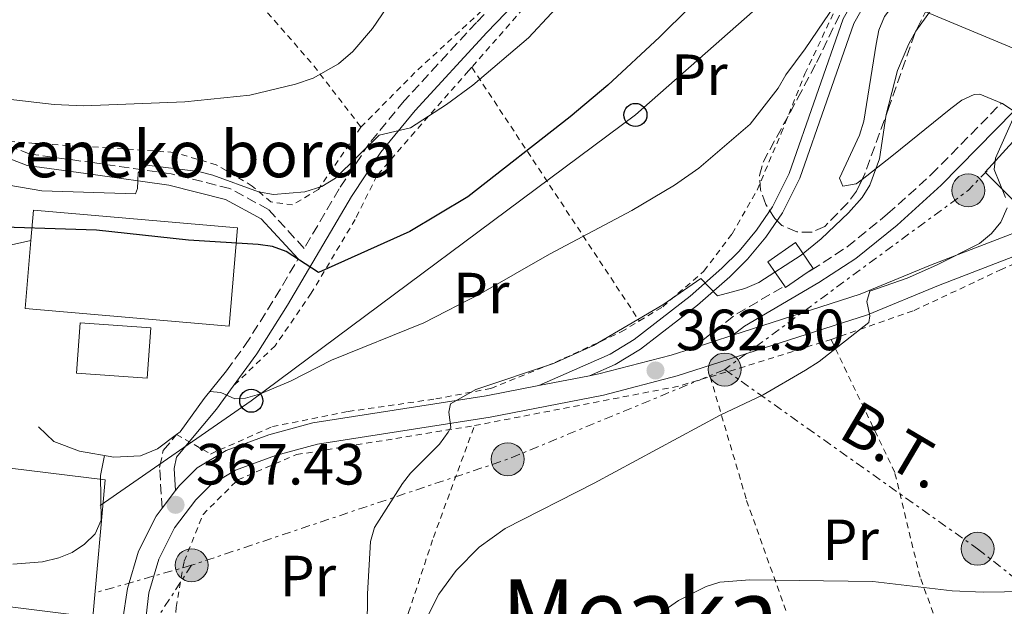
# Model space of a CAD drawing. Units: metres. Extents: x 603408 to 606835, y 4770857 to 4773222.
# Drawn here: x 605559 to 605729, y 4772676 to 4772777 of the extents above; entities that cross this region are included whole.
import ezdxf
from ezdxf.enums import TextEntityAlignment as Align

# ---------------------------------------------------------------- set-up
doc = ezdxf.new("R2010")
doc.units = ezdxf.units.M
doc.header["$MEASUREMENT"] = 0
for name, pattern in [('DGN Style 2', [1.7399219301090239, 1.043953158065414, -0.6959687720436097]), ('DGN Style 3', [2.435890702152634, 1.739921930109024, -0.6959687720436097]), ('DGN Style 7', [3.4798438602180486, 1.565929737098122, -0.6959687720436097, 0.5219765790327072, -0.6959687720436097])]:
    doc.linetypes.add(name, pattern=pattern)
for name, color, linetype, lineweight in [('Borda', 1, 'Continuous', 13), ('Camino', 7, 'DGN Style 3', 0), ('contrucción  en ruinas', 1, 'DGN Style 3', 13), ('Cota de punto acotado terreno', 7, 'Continuous', 0), ('Curva de nivel directora', 30, 'Continuous', 30), ('Curva de nivel intermedia', 30, 'Continuous', 0), ('Edificio', 1, 'Continuous', 13), ('Etiqueta de uso rústico', 92, 'Continuous', 0), ('Línea  de muro-pared o tapia', 1, 'Continuous', 13), ('Línea de asfalto', 7, 'Continuous', 13), ('Línea de cambio de uso (parcela vista)', 92, 'Continuous', 0), ('Línea de muro de contención', 1, 'Continuous', 13), ('Línea de pista pavimentada', 7, 'Continuous', 0), ('Línea eléctrica', 6, 'DGN Style 7', 0), ('Línea telefónica', 7, 'Continuous', 0), ('Margen derecho', 7, 'Continuous', 0), ('pavimentado', 23, 'Continuous', 0), ('Poste telefónico', 7, 'Continuous', 0), ('Poste tendido eléctrico', 7, 'Continuous', 0), ('Punto acotado terreno (símbolo)', 7, 'Continuous', 0), ('Tela metálica o alambrada', 7, 'DGN Style 2', 0), ('Tensión línea eléctrica', 7, 'Continuous', 0), ('Texto de Borda', 7, 'Continuous', 0), ('Texto de Área (paraje) menor', 7, 'Continuous', 0), ('Transformador', 7, 'Continuous', 0), ('Zona arbolada', 92, 'DGN Style 3', 0)]:
    doc.layers.add(name, color=color, linetype=linetype, lineweight=lineweight)
doc.styles.add('Style-Arial', font='arial.ttf')

# ---------------------------------------------------------------- blocks, each defined once
blk = doc.blocks.new('5PATER')
at = {"layer": 'Punto acotado terreno (símbolo)', "linetype": 'Continuous', "lineweight": 0}
h = blk.add_hatch(color=51, dxfattribs=at)
edge = h.paths.add_edge_path()
edge.add_ellipse((0, 0), major_axis=(-0.1095731443231308, -0.1110710700762829), ratio=0.9994222409660317, start_angle=0, end_angle=360)
blk = doc.blocks.new('5PELE')
at = {"layer": 'Transformador', "linetype": 'Continuous', "lineweight": 0}
h = blk.add_hatch(color=9, dxfattribs=at)
edge = h.paths.add_edge_path()
edge.add_arc((-2.000000476837158e-05, 0), 0.2850000000000001, 0, 360)
at = {"layer": 'Transformador', "color": 252, "linetype": 'Continuous', "lineweight": 0}
blk.add_circle((-2.000000476837158e-05, 0), 0.2850000000000001, dxfattribs=at)
blk = doc.blocks.new('5PTT')
at = {"layer": 'contrucción  en ruinas', "color": 7, "linetype": 'Continuous', "lineweight": 30}
blk.add_circle((2.382683753967285e-05, 4.306399822235108e-05), 0.1995000005932858, dxfattribs=at)

msp = doc.modelspace()

# ---------------------------------------------------------------- linework, layer by layer
at = {"layer": 'Borda', "color": 1, "linetype": 'Continuous', "lineweight": 13, "extrusion": (-0.002210900421295979, -0.02569898112868434, 0.999667281793435), "elevation": -123615.7627971339, "flags": 128}
msp.add_lwpolyline([(194276.5711406654, 4805494.799351522), (194276.572795541, 4805477.741060362), (194241.2226993594, 4805477.741060362), (194241.2201279384, 4805489.558123036), (194241.2210444839, 4805494.79935152), (194276.5711406654, 4805494.799351522)], close=True, dxfattribs=at)
at = {"layer": 'Borda', "color": 23, "linetype": 'Continuous', "lineweight": 0, "extrusion": (-0.002210900421295979, -0.02569898112868434, 0.999667281793435), "elevation": -123615.7635987727, "flags": 128}
msp.add_lwpolyline([(194241.2201279384, 4805489.558123036), (194241.2210444839, 4805494.79935152), (194276.5711406654, 4805494.799351522), (194276.572795541, 4805477.741060362), (194241.2226993594, 4805477.741060362), (194241.2201279384, 4805489.558123036)], dxfattribs=at)
at = {"layer": 'Camino', "color": 7, "linetype": 'DGN Style 3', "lineweight": 0, "extrusion": (-0.2067536226122082, 0.2437638775124328, 0.9475400316381531), "elevation": 1038534.098925458, "flags": 128}
msp.add_lwpolyline([(-3549083.493332414, -3077524.015795047), (-3549093.107960556, -3077523.546512881), (-3549102.609588963, -3077521.794526128)], dxfattribs=at)
at = {"layer": 'Camino', "color": 7, "linetype": 'DGN Style 3', "lineweight": 0}
for points in [[(605645.390000001, 4772784.940000001, 381.6199999999953), (605643.8700000009, 4772783.17, 381.5500000000029), (605637.4999999985, 4772776.5, 381.3500000000059), (605625.0399999997, 4772762.970000001, 380.229999999996), (605619.0000000001, 4772755.600000001, 379.6499999999943), (605613.8099999977, 4772747.78, 378.6300000000047), (605607.7800000017, 4772737.51, 376.0200000000041), (605601.6000000014, 4772744.24, 376.5899999999966), (605594.9299999995, 4772747.850000001, 378.0500000000029), (605584.8099999985, 4772750.380000002, 379.8000000000029), (605571.6299999978, 4772752.26, 380.679999999993), (605560.4999999988, 4772753.779999999, 380.1000000000058), (605554.0599999991, 4772756.250000002, 382.1399999999995), (605544.1000000014, 4772761.150000001, 383.6100000000007), (605530.1400000005, 4772767.330000003, 383.6100000000007), (605517.1200000006, 4772772.780000002, 383.8999999999942), (605501.670000001, 4772778.199999999, 382.1399999999995)], [(605694.5699999994, 4772733.33, 362.699999999997), (605695.2899999992, 4772733.740000002, 362.75), (605701.5100000018, 4772737.800000001, 362.75), (605708.4699999976, 4772743.450000001, 362.6000000000059), (605716.0000000002, 4772750.240000002, 361.8699999999954), (605728.1200000016, 4772762.590000001, 360.2599999999949)], [(605594.3799999995, 4772716.410000003, 371.550000000003), (605597.5599999981, 4772720.75, 372.4900000000054), (605602.7899999983, 4772729.020000001, 374.2200000000011), (605606.7199999979, 4772735.699999999, 375.979999999996)], [(605583.2600000018, 4772692.689999999, 367.8099999999977), (605582.8299999982, 4772699.730000001, 368.1000000000059), (605583.4600000007, 4772702.630000002, 368.3699999999953), (605585.7499999995, 4772705.390000001, 368.8600000000006)]]:
    msp.add_polyline3d(points, dxfattribs=at)
at = {"layer": 'Curva de nivel directora', "color": 30, "linetype": 'Continuous', "lineweight": 30, "elevation": 375, "flags": 128}
msp.add_lwpolyline([(605732.3899999986, 4772823.49), (605719.9000000006, 4772815.67), (605697.2999999984, 4772798.040000001), (605688.579999999, 4772791.880000001), (605679.3700000001, 4772784.2), (605669.1100000006, 4772773.95), (605660.19, 4772765.690000001), (605653.699999999, 4772760.210000004), (605636.0299999999, 4772746.420000002), (605626.0299999998, 4772740.449999999), (605610.2400000005, 4772733.340000001), (605604.6700000004, 4772736.970000001), (605602.3099999999, 4772737.82), (605599.829999999, 4772738.170000002), (605587.8300000007, 4772738.930000002), (605571.9499999996, 4772740.640000002), (605550.5099999997, 4772741.340000001)], dxfattribs=at)
at = {"layer": 'Curva de nivel intermedia', "color": 30, "linetype": 'Continuous', "lineweight": 0, "flags": 128}
for points, elevation in [([(605729.5099999997, 4772812.429999999), (605718.8700000002, 4772803.880000001), (605713.1600000015, 4772798.210000001), (605707.890000001, 4772792.07), (605694.2400000007, 4772771.949999999), (605690.9200000014, 4772767.49), (605689.5900000016, 4772765.17), (605684.7600000014, 4772758.970000001), (605675.91, 4772751.359999999), (605671.660000001, 4772748.439999999), (605664.3000000005, 4772744.039999999), (605650.1400000006, 4772736.52), (605638.2800000008, 4772729.749999999), (605628.4200000013, 4772724.689999999), (605612.5100000014, 4772718.210000001), (605605.4100000003, 4772714.619999999), (605600.0500000002, 4772712.38), (605597.6500000019, 4772711.66), (605595.7899999999, 4772711.539999999), (605593.3700000015, 4772712.640000002), (605591.4900000017, 4772712.849999999)], 370.0000000000001), ([(605654.4500000001, 4772782.390000001), (605646.5100000007, 4772773.859999998), (605636.9100000006, 4772765.689999999), (605632.3600000021, 4772762.32), (605626.1200000015, 4772758.33), (605620.7400000013, 4772757.07), (605613.1900000009, 4772749.66), (605610.8000000014, 4772748.21), (605607.9000000001, 4772747.250000001), (605602.490000001, 4772746.789999999), (605599.8800000004, 4772747.269999999), (605592.0400000016, 4772750.159999998), (605589.5300000014, 4772750.76), (605580.1400000014, 4772751.96), (605579.1300000012, 4772750.57), (605579.0199999994, 4772747.87), (605578.6900000009, 4772746.949999999), (605562.5000000015, 4772747.449999999), (605556.7900000005, 4772748.449999998)], 380.0000000000003), ([(605622.9200000007, 4772780.359999998), (605619.5600000012, 4772775.480000001), (605616.2000000017, 4772771.509999999), (605613.7000000004, 4772769.359999998), (605609.3200000017, 4772766.88), (605606.2700000008, 4772765.850000001), (605598.4000000006, 4772763.970000001), (605587.2000000002, 4772762.820000002), (605569.7000000009, 4772762.109999998), (605564.6300000015, 4772762.350000001), (605556.1600000003, 4772763.330000001)], 385), ([(605716.9200000011, 4772779.949999999), (605713.3499999993, 4772775.01), (605712.110000001, 4772772.83), (605710.1799999998, 4772768.21), (605708.2300000007, 4772760.630000001), (605707.0900000008, 4772752.939999999), (605705.4200000011, 4772748.399999999), (605704.0599999999, 4772746.289999999), (605701.7199999996, 4772743.63), (605697.0100000001, 4772739.170000001), (605693.5600000012, 4772736.329999999), (605686.25, 4772731.640000001), (605683.8400000005, 4772730.609999999), (605679.1300000009, 4772729.32), (605676.2400000008, 4772732.329999999), (605669.6800000007, 4772727.769999999), (605657.7000000001, 4772720.76), (605650.7799999999, 4772717.659999999), (605637.4300000013, 4772713.15), (605633.0300000003, 4772710.689999999), (605632.7300000008, 4772709.269999999), (605633.0900000007, 4772706.619999999), (605632.6200000013, 4772705.789999999), (605631.1600000017, 4772703.75), (605626.1300000004, 4772698.720000001)], 365.0000000000002), ([(605730.3099999998, 4772760.319999999), (605727.0800000001, 4772753.069999998), (605726.860000001, 4772751.100000001), (605728.8400000014, 4772746.27)], 360), ([(605729.1100000017, 4772744.510000001), (605728.0099999999, 4772742.039999999), (605726.4200000007, 4772740.060000001), (605724.3300000008, 4772738.359999999), (605716.9099999999, 4772734.62), (605711.8600000007, 4772732.4), (605705.4200000011, 4772730.109999999), (605704.9000000004, 4772728.33), (605705.4200000011, 4772725.890000002)], 360), ([(605705.4200000011, 4772725.890000002), (605705.2400000001, 4772724.710000001), (605696.6500000004, 4772718.019999999), (605694.2699999998, 4772716.51), (605686.9699999997, 4772712.239999998), (605679.5600000002, 4772708.759999999), (605657.8499999997, 4772697.029999998), (605642.4600000005, 4772689.16), (605637.9700000001, 4772685.939999999), (605634.0100000015, 4772681.939999999), (605631.030000002, 4772677.88), (605628.6100000015, 4772673.069999999), (605628.3099999996, 4772665.230000001), (605628.5900000012, 4772662.100000001), (605629.5500000002, 4772659.600000001), (605632.7100000007, 4772655.51), (605644.9600000017, 4772649.619999998), (605649.7600000006, 4772646.59), (605661.2500000016, 4772636.940000001), (605679.6400000006, 4772623.859999999), (605710.9500000009, 4772605.539999999), (605743.1199999996, 4772588.159999999)], 360), ([(605573.2900000006, 4772701.789999999), (605572.6200000001, 4772698.32), (605572.7300000018, 4772690.619999998), (605571.6900000002, 4772688.239999999), (605569.890000001, 4772686.51), (605567.7200000006, 4772685.039999999), (605565.4100000015, 4772684.100000001), (605562.610000001, 4772683.430000001), (605557.4800000011, 4772683.05)], 370.0000000000002), ([(605626.1300000004, 4772698.720000001), (605624.730000001, 4772696.939999999), (605619.9299999999, 4772689.33), (605619.2300000003, 4772686.949999998), (605618.6900000017, 4772677.92), (605618.5500000007, 4772659.789999999), (605619.7700000012, 4772650.859999998), (605620.1800000003, 4772649.679999999), (605621.8700000001, 4772647.800000001), (605626.5599999995, 4772645.900000001), (605644.5300000003, 4772637.460000001), (605653.2000000007, 4772632.99), (605657.6399999997, 4772629.869999998), (605672.9999999999, 4772618.849999999), (605687.7400000008, 4772610.890000002), (605708.3499999992, 4772600.939999998), (605727.1300000014, 4772591.609999998), (605739.9200000011, 4772585.199999998), (605748.7900000003, 4772580.789999999), (605761.8100000003, 4772573.640000001), (605769.2199999999, 4772570.109999998)], 365.0000000000002), ([(605735.9200000003, 4772678.4), (605724.9299999998, 4772678.199999999), (605719.6100000001, 4772678.439999999), (605705.9199999997, 4772680.019999999), (605684.6800000009, 4772680.300000001), (605679.530000001, 4772679.92), (605677.1399999994, 4772679.16), (605672.3700000017, 4772676.739999999), (605670.0600000005, 4772675.15), (605666.110000001, 4772671.65), (605662.7400000005, 4772666.9), (605660.8499999995, 4772661.399999999), (605660.0500000014, 4772656.17), (605660.6200000015, 4772653.869999999), (605662.2599999999, 4772651.779999999), (605673.4700000014, 4772643.750000001), (605677.2900000013, 4772640.020000001), (605684.0900000008, 4772634.130000001), (605698.91, 4772623.210000002), (605703.5700000004, 4772619.099999999), (605717.5300000013, 4772607.9), (605738.5300000008, 4772595.380000001)], 355.0000000000002)]:
    msp.add_lwpolyline(points, dxfattribs=dict(at, elevation=elevation))
at = {"layer": 'Edificio', "color": 51, "linetype": 'Continuous', "lineweight": 13, "extrusion": (0.1438104323954568, -0.1632221067495816, 0.9760517934015899), "elevation": -691552.9413774861, "flags": 128}
msp.add_lwpolyline([(3609625.133458985, 3104546.731925743), (3609620.649921592, 3104547.283552833), (3609620.686746071, 3104547.605335303)], dxfattribs=at)
at = {"layer": 'Edificio', "color": 1, "linetype": 'Continuous', "lineweight": 13, "elevation": 376.6900000000023, "flags": 128}
msp.add_lwpolyline([(605581.3200000003, 4772723.779999999), (605580.7000000002, 4772715.130000001), (605568.4800000006, 4772716.01), (605569.1100000005, 4772724.66), (605581.3200000003, 4772723.779999999)], close=True, dxfattribs=at)
at = {"layer": 'Edificio', "color": 51, "linetype": 'Continuous', "lineweight": 13, "elevation": 376.6900000000023, "flags": 128}
msp.add_lwpolyline([(605580.7000000002, 4772715.130000001), (605568.4800000006, 4772716.01), (605569.1100000005, 4772724.66), (605581.3200000003, 4772723.779999999), (605580.7000000002, 4772715.130000001)], dxfattribs=at)
at = {"layer": 'Edificio', "color": 1, "linetype": 'Continuous', "lineweight": 13}
for points in [[(605694.5700000003, 4772733.33, 366.2200000000012), (605690.8499999996, 4772730.77, 366.3399999999965), (605690.6699999999, 4772731.029999999, 366.4100000000035), (605687.7999999998, 4772735.220000001, 367.5099999999948), (605692.5899999999, 4772738.51, 367.3600000000006), (605695.6399999997, 4772734.060000001, 366.1900000000023)], [(605552.2400000002, 4772691.99, 374.929999999993), (605556.0599999996, 4772691.51, 372.0099999999948), (605557.0599999996, 4772699.609999999, 372.0099999999948), (605573.4600000001, 4772697.57, 372.0099999999948), (605571.3099999996, 4772673.9, 375.0800000000018), (605528.9500000002, 4772679.16, 375.2299999999959), (605529.4000000004, 4772682.84, 375.2299999999959), (605533.4100000003, 4772715.130000001, 375.2299999999959), (605554.7800000003, 4772712.470000001, 374.929999999993)]]:
    msp.add_polyline3d(points, close=True, dxfattribs=at)
at = {"layer": 'Edificio', "color": 51, "linetype": 'Continuous', "lineweight": 13}
for points in [[(605690.6699999999, 4772731.029999999, 366.4100000000035), (605687.7999999998, 4772735.220000001, 367.5099999999948), (605692.5899999999, 4772738.51, 367.3600000000006), (605695.6399999997, 4772734.060000001, 366.1900000000023), (605694.5700000003, 4772733.33, 366.2200000000012)], [(605556.0599999996, 4772691.51, 372.0099999999948), (605557.0599999996, 4772699.609999999, 372.0099999999948), (605573.4600000001, 4772697.57, 372.0099999999948), (605571.3099999996, 4772673.9, 375.0800000000018), (605528.9500000002, 4772679.16, 375.2299999999959), (605529.4000000004, 4772682.84, 375.2299999999959), (605533.4100000003, 4772715.130000001, 375.2299999999959), (605554.7800000003, 4772712.470000001, 374.929999999993), (605552.2400000002, 4772691.99, 374.929999999993), (605556.0599999996, 4772691.51, 372.0099999999948)]]:
    msp.add_polyline3d(points, dxfattribs=at)
at = {"layer": 'Línea  de muro-pared o tapia', "color": 1, "linetype": 'Continuous', "lineweight": 13}
msp.add_polyline3d([(605555.4199999999, 4772727.699999999, 374.7100000000065), (605547.0800000001, 4772728.430000001, 375), (605547.7300000006, 4772736.01, 375), (605560.6100000005, 4772738.9, 374.7100000000065)], dxfattribs=at)
at = {"layer": 'Línea de asfalto', "color": 7, "linetype": 'Continuous', "lineweight": 13, "extrusion": (0.07087480372021315, 0.02284979407542044, 0.997223469994731), "elevation": 152343.7478522662, "flags": 128}
msp.add_lwpolyline([(4356635.529526234, -2035244.218916602), (4356635.529526234, -2035251.60472732)], dxfattribs=at)
at = {"layer": 'Línea de asfalto', "color": 7, "linetype": 'Continuous', "lineweight": 13, "extrusion": (0.04835611735811168, 0.009505431076855498, 0.9987849281472423), "elevation": 75016.87814791352, "flags": 128}
msp.add_lwpolyline([(4566275.643096978, -1512979.331457818), (4566275.643096978, -1512988.259755529)], dxfattribs=at)
at = {"layer": 'Línea de asfalto', "color": 7, "linetype": 'Continuous', "lineweight": 13, "extrusion": (0.007931488366118514, 0.01039298478526169, 0.999914535027645), "elevation": 54773.12768834707, "flags": 128}
msp.add_lwpolyline([(605561.2948109413, 4772381.182984929), (605563.61513455, 4772384.223149126)], dxfattribs=at)
at = {"layer": 'Línea de asfalto', "color": 7, "linetype": 'Continuous', "lineweight": 13}
for points in [[(605681.7399999973, 4772722.529999999, 361.4499999999972), (605703.7100000012, 4772729.590000001, 359.7100000000065), (605715.8799999995, 4772734.600000001, 358.6000000000058), (605734.4099999992, 4772741.730000002, 357.1799999999931), (605748.2399999984, 4772748.430000001, 355.770000000004)], [(605581.8999999983, 4772661.720000002, 368.5399999999937), (605580.7100000014, 4772666.560000001, 368.2499999999999), (605580.3400000005, 4772672.609999999, 368), (605580.9599999995, 4772678.100000001, 367.800000000003), (605582.6799999984, 4772683.920000001, 367.6199999999953), (605585.4099999998, 4772689.320000002, 367.4799999999959), (605589.0799999977, 4772694.140000001, 367.3999999999942), (605591.6200000013, 4772696.65, 367.3699999999953), (605595.9200000018, 4772699.230000001, 367.1900000000024), (605602.8299999986, 4772701.77, 366.8099999999977), (605610.0500000004, 4772703.74, 366.4199999999984), (605639.8599999989, 4772708.37, 364.2899999999936), (605659.4400000012, 4772712.210000002, 363.300000000003), (605672.1599999995, 4772715.510000001, 362.2899999999937), (605704.9999999988, 4772726.07, 359.7100000000065), (605717.2600000009, 4772731.119999999, 358.6000000000058), (605735.8999999978, 4772738.290000002, 357.1799999999931)], [(605657.0000000005, 4772715.550000002, 363.3800000000047), (605658.6099999998, 4772715.859999999, 363.300000000003), (605671.12, 4772719.109999999, 362.2899999999937), (605674.73, 4772720.27, 361.9999999999999)], [(605585.5799999974, 4772695.730000002, 367.4100000000034), (605586.2600000014, 4772696.619999999, 367.3999999999942), (605589.3000000012, 4772699.630000004, 367.3699999999953), (605594.3000000013, 4772702.630000002, 367.1900000000024), (605601.6900000009, 4772705.340000001, 366.8099999999977), (605609.2699999983, 4772707.410000001, 366.4199999999984), (605639.2100000005, 4772712.060000002, 364.2899999999936), (605648.2499999997, 4772713.83, 363.8200000000069)], [(605573.0100000012, 4772667.040000001, 367.7700000000042), (605574.8500000008, 4772668.790000001, 367.7700000000042), (605576.4099999988, 4772673.210000004, 367.7700000000042), (605577.2800000004, 4772678.850000001, 367.800000000003), (605579.1800000003, 4772685.300000001, 367.6199999999953), (605582.219999998, 4772691.320000002, 367.4799999999959), (605583.2600000018, 4772692.689999999, 367.4600000000063)]]:
    msp.add_polyline3d(points, dxfattribs=at)
at = {"layer": 'Línea de cambio de uso (parcela vista)', "color": 92, "linetype": 'Continuous', "lineweight": 0, "extrusion": (0.1603124609725137, -0.06496322181264501, 0.9849262381867271), "elevation": -212593.3707244042, "flags": 128}
msp.add_lwpolyline([(4650867.996891611, 1212596.25755622), (4650868.485912902, 1212598.627842737), (4650868.481430357, 1212598.801278336)], dxfattribs=at)
at = {"layer": 'Línea de cambio de uso (parcela vista)', "color": 92, "linetype": 'Continuous', "lineweight": 0}
for points in [[(605704.0729, 4772749.4244, 365.4591999999975), (605703.0599999996, 4772748.630000001, 365.5800000000018), (605700.7300000006, 4772748.230000001, 365.7200000000012), (605700.1500000004, 4772749.619999999, 366.0200000000041), (605703.5999999996, 4772757.060000001, 366.1600000000035), (605704.3399999999, 4772759.449999999, 366.1600000000035), (605706.4699999997, 4772772.730000001, 366.6000000000058), (605706.9800000006, 4772775.16, 366.6399999999995), (605707.9100000003, 4772777.52, 366.6000000000058), (605710.9400000004, 4772781.5, 366.4199999999983), (605717.9299999997, 4772787.74, 365.5599999999977), (605727.5800000001, 4772794.710000001, 365.1900000000023), (605738.5291999998, 4772801.8148, 364.4600999999966)], [(605728.1200000001, 4772762.59, 360.3300000000018), (605724.4100000003, 4772764.100000001, 361.0099999999948), (605723.4299999997, 4772764.07, 361.1900000000023), (605721.25, 4772763.07, 361.7200000000012), (605719.3499999996, 4772761.680000001, 362.2200000000012), (605709.1799999997, 4772753.430000001, 364.8500000000058), (605704.0729, 4772749.4244, 365.4591999999975)]]:
    msp.add_polyline3d(points, dxfattribs=at)
at = {"layer": 'Línea de muro de contención', "color": 1, "linetype": 'Continuous', "lineweight": 13}
for points in [[(605734.4100000003, 4772741.730000001, 357.179999999993), (605733.2699999996, 4772742.65, 359.3699999999953), (605725.3099999996, 4772750.680000001, 360.25), (605731.8499999996, 4772757.880000001, 359.0800000000018), (605736.4000000004, 4772753.449999999, 358.929999999993), (605737.0599999996, 4772754.130000001, 358.929999999993)], [(605585.75, 4772705.390000001, 371.6999999999971), (605586.3799999999, 4772705.869999999, 371.6999999999971), (605590.5099999999, 4772711.640000001, 371.5599999999977), (605594.3799999999, 4772716.41, 371.5500000000029)], [(605561.9400000004, 4772706.75, 370.5299999999988), (605564.5999999996, 4772704.17, 371.5599999999977), (605569.0199999996, 4772702.550000001, 371.6999999999971), (605574.9299999997, 4772701.5, 371.6999999999971), (605579.5099999999, 4772701.75, 371.6999999999971), (605582.4900000002, 4772702.92, 371.6999999999971), (605585.75, 4772705.390000001, 371.6999999999971)]]:
    msp.add_polyline3d(points, dxfattribs=at)
at = {"layer": 'Línea de pista pavimentada', "color": 7, "linetype": 'Continuous', "lineweight": 0}
for points in [[(605657.0000000005, 4772715.550000002, 363.3800000000047), (605661.4699999986, 4772717.480000001, 363.1699999999983), (605665.8299999972, 4772720.150000001, 363.479999999996), (605675.6399999995, 4772727.710000001, 364.7799999999988), (605681.2499999999, 4772732.619999999, 366.1499999999941), (605684.3099999976, 4772735.680000002, 366.5599999999977), (605687.4400000013, 4772739.460000001, 366.8300000000017), (605690.3099999991, 4772743.67, 367.270000000004), (605693.2999999997, 4772749.630000001, 367.8999999999941), (605702.6200000005, 4772776.300000002, 369.1999999999972), (605705.0700000002, 4772780.66, 369.1600000000034), (605710.3999999989, 4772788.61, 369.0099999999949), (605713.3500000016, 4772792.540000002, 369.020000000004), (605715.94, 4772795.290000001, 369), (605724.629999998, 4772802.180000001, 368.729999999996), (605734.7699999991, 4772809.200000001, 367.5599999999977), (605750.7399999973, 4772818.590000001, 367.2599999999949), (605760.3299999983, 4772826.160000001, 367.3000000000029), (605765.6799999994, 4772831.020000001, 367.5800000000018), (605773.6900000003, 4772838.380000001, 368.2100000000065), (605777.9299999982, 4772843.12, 368.9199999999984), (605778.619923186, 4772843.62875919, 369.085300000006)], [(605648.2499999997, 4772713.83, 363.8200000000069), (605660.5599999988, 4772719.270000001, 363.1699999999983), (605664.6999999983, 4772721.800000001, 363.479999999996), (605674.37, 4772729.26, 364.7799999999988), (605679.8799999974, 4772734.080000001, 366.1499999999941), (605682.829999998, 4772737.029999999, 366.5599999999977), (605685.8399999987, 4772740.660000001, 366.8300000000017), (605688.5799999969, 4772744.689999999, 367.270000000004), (605691.449999999, 4772750.410000001, 367.8999999999941), (605700.7899999976, 4772777.130000001, 369.1999999999972), (605703.3700000015, 4772781.710000001, 369.1600000000034), (605708.7699999994, 4772789.770000001, 369.0099999999949), (605711.8200000004, 4772793.830000003, 369.020000000004), (605714.5799999987, 4772796.76, 369), (605723.4400000012, 4772803.78, 368.729999999996), (605733.6900000017, 4772810.890000001, 367.5599999999977)]]:
    msp.add_polyline3d(points, dxfattribs=at)
at = {"layer": 'Línea eléctrica', "color": 6, "linetype": 'DGN Style 7', "lineweight": 0, "extrusion": (-0.4389840738837776, 0.6018953199619607, 0.6670944510969127), "elevation": 2607032.82480021, "flags": 128}
msp.add_lwpolyline([(-3301790.227443974, -2334012.887135267), (-3301785.604034655, -2334011.652191429), (-3301733.426250943, -2334011.330032167)], dxfattribs=at)
at = {"layer": 'Línea eléctrica', "color": 6, "linetype": 'DGN Style 7', "lineweight": 0, "extrusion": (0.2609198503148323, -0.5767196327887067, 0.7741545691060311), "elevation": -2594205.595968034, "flags": 128}
msp.add_lwpolyline([(2519135.549149239, 3173283.168453103), (2519095.047842768, 3173284.890421262), (2519037.80854687, 3173292.410208818)], dxfattribs=at)
at = {"layer": 'Línea eléctrica', "color": 6, "linetype": 'DGN Style 7', "lineweight": 0, "extrusion": (0.8377157221666762, -0.5461065539821167, 2.307686605033564e-05), "elevation": -2099082.488571948, "flags": 128}
msp.add_lwpolyline([(4328867.220085971, 415.650245528062), (4328819.341762841, 422.7698455299486), (4328801.720392841, 425.3902455306462)], dxfattribs=at)
at = {"layer": 'Línea eléctrica', "color": 6, "linetype": 'DGN Style 7', "lineweight": 0, "extrusion": (0.08425153706252991, 0.02402841669852599, 0.9961547639265514), "elevation": 166067.5593549474, "flags": 128}
msp.add_lwpolyline([(4423583.357953193, -1884030.444737776), (4423583.357953194, -1884013.095317036)], dxfattribs=at)
at = {"layer": 'Línea eléctrica', "color": 6, "linetype": 'DGN Style 7', "lineweight": 0}
msp.add_polyline3d([(605680.3500000018, 4772716.61, 361.3600000000006), (605724.0000000005, 4772685.680000001, 355.5099999999948), (605734.7292166394, 4772677.200011169, 354.1962000000058), (605758.8700000015, 4772658.12, 351.2400000000052), (605769.5300000011, 4772648.800000002, 349.1399999999995)], dxfattribs=at)
at = {"layer": 'Línea telefónica', "color": 7, "linetype": 'Continuous', "lineweight": 0, "extrusion": (0.2474610926307552, -0.1033605911039222, 0.9633688783849315), "elevation": -343073.3273852981, "flags": 128}
msp.add_lwpolyline([(4637500.725762594, 1233794.151667009), (4637500.725762594, 1233740.717366228)], dxfattribs=at)
at = {"layer": 'Línea telefónica', "color": 7, "linetype": 'Continuous', "lineweight": 0}
msp.add_polyline3d([(605694.7500000009, 4772786.819999999, 372.5), (605664.9400000025, 4772760.54, 373.320000000007), (605598.6499999992, 4772711.230000001, 369.6900000000023), (605572.5799999981, 4772693.149999999, 370.0500000000029)], dxfattribs=at)
at = {"layer": 'Margen derecho', "color": 7, "linetype": 'Continuous', "lineweight": 0}
for points in [[(605595.5300000008, 4772713.75, 371.300000000003), (605599.620000001, 4772719.34, 372.4900000000054), (605604.9200000007, 4772727.710000001, 374.2200000000011), (605615.9299999991, 4772746.460000002, 378.6300000000047), (605621.0100000018, 4772754.119999999, 379.6499999999943), (605626.9299999983, 4772761.33, 380.229999999996), (605639.3200000002, 4772774.790000003, 381.3500000000059), (605645.7199999995, 4772781.490000002, 381.5500000000029), (605655.5299999998, 4772792.890000001, 381.979999999996), (605664.4499999981, 4772802.630000002, 382.7700000000042), (605671.1799999982, 4772809.910000003, 384.2400000000054), (605683.0899999995, 4772822.279999999, 387.7100000000065), (605691.7300000007, 4772830.290000002, 389.3399999999965), (605708.9599999995, 4772844.640000002, 391.9400000000024), (605719.5900000001, 4772854.000000001, 394.020000000004), (605739.8099999971, 4772872.87, 399.1399999999995), (605751.3299999973, 4772884.060000001, 401.2799999999988)], [(605606.7199999979, 4772735.699999999, 375.979999999996), (605600.3599999987, 4772742.640000002, 376.5899999999966), (605594.1999999986, 4772745.970000003, 378.0500000000029), (605584.4200000018, 4772748.410000001, 379.8000000000029), (605571.3500000006, 4772750.279999999, 380.679999999993), (605559.9899999968, 4772751.830000001, 380.1000000000058), (605553.2600000012, 4772754.41, 382.1399999999995), (605543.2499999999, 4772759.340000001, 383.6100000000007), (605529.3500000016, 4772765.500000001, 383.6100000000007), (605516.3999999985, 4772770.920000001, 383.8999999999942), (605501.0100000015, 4772776.310000001, 382.1399999999995)], [(605681.7399999973, 4772722.529999999, 361.7200000000011), (605683.7499999988, 4772724.070000002, 361.8699999999954), (605696.600000001, 4772731.62, 362.75), (605702.989999997, 4772735.779999999, 362.75), (605710.1000000016, 4772741.550000001, 362.6000000000059), (605717.7300000002, 4772748.439999999, 361.8699999999954), (605730.2600000007, 4772761.2, 360.2599999999949)], [(605585.5799999974, 4772695.730000002, 367.8099999999977), (605585.3500000016, 4772699.540000001, 368.1000000000059), (605585.7699999998, 4772701.500000001, 368.3699999999953), (605587.949999999, 4772704.130000002, 369.0299999999989), (605592.6200000005, 4772709.76, 370.4499999999971), (605595.5300000008, 4772713.75, 371.300000000003)]]:
    msp.add_polyline3d(points, dxfattribs=at)
at = {"layer": 'pavimentado', "color": 23, "linetype": 'Continuous', "lineweight": 0}
for points in [[(605705.0700000006, 4772780.659999999, 369.1600000000035), (605702.6200000009, 4772776.300000001, 369.1999999999971), (605693.3000000003, 4772749.630000001, 367.8999999999942), (605690.3099999996, 4772743.67, 367.2700000000041), (605687.4400000018, 4772739.460000001, 366.8300000000018), (605684.3099999981, 4772735.680000001, 366.5599999999977), (605681.2500000005, 4772732.619999998, 366.1499999999942), (605675.64, 4772727.71, 364.7799999999988), (605665.8299999976, 4772720.15, 363.4799999999959), (605661.469999999, 4772717.48, 363.1699999999983), (605657.0000000009, 4772715.550000001, 363.3800000000047), (605648.2500000001, 4772713.83, 363.820000000007), (605660.5599999992, 4772719.270000001, 363.1699999999983), (605664.6999999988, 4772721.8, 363.4799999999959), (605674.3700000005, 4772729.259999999, 364.7799999999988), (605679.879999998, 4772734.08, 366.1499999999942), (605682.8299999986, 4772737.029999998, 366.5599999999977), (605685.8399999992, 4772740.660000001, 366.8300000000018), (605688.5799999973, 4772744.689999999, 367.2700000000041), (605691.4499999996, 4772750.41, 367.8999999999942), (605700.7899999982, 4772777.13, 369.1999999999971)], [(605576.4099999992, 4772673.210000002, 367.7700000000041), (605577.280000001, 4772678.849999999, 367.8000000000029), (605579.1800000009, 4772685.3, 367.6199999999953), (605582.2199999985, 4772691.320000002, 367.4799999999959), (605583.2600000022, 4772692.689999999, 367.4600000000065), (605585.579999998, 4772695.730000001, 367.4100000000035), (605586.260000002, 4772696.619999999, 367.3999999999942), (605589.3000000018, 4772699.630000002, 367.3699999999953), (605594.3000000018, 4772702.630000002, 367.1900000000023), (605601.6900000013, 4772705.340000001, 366.8099999999977), (605609.2699999987, 4772707.41, 366.4199999999983), (605639.2100000011, 4772712.060000001, 364.2899999999936), (605648.2500000001, 4772713.83, 363.820000000007), (605657.0000000009, 4772715.550000001, 363.3800000000047), (605658.6100000002, 4772715.859999999, 363.3000000000029), (605671.1200000005, 4772719.109999999, 362.2899999999936), (605674.7300000003, 4772720.27, 362), (605681.7399999977, 4772722.529999999, 361.4499999999971), (605703.7100000017, 4772729.59, 359.7100000000065), (605715.88, 4772734.599999999, 358.6000000000058), (605734.4099999998, 4772741.730000001, 357.179999999993)], [(605735.8999999983, 4772738.290000001, 357.179999999993), (605717.2600000014, 4772731.119999999, 358.6000000000058), (605704.9999999992, 4772726.069999999, 359.7100000000065), (605672.1599999999, 4772715.510000001, 362.2899999999936), (605659.4400000017, 4772712.210000001, 363.3000000000029), (605639.8599999994, 4772708.369999999, 364.2899999999936), (605610.0500000009, 4772703.74, 366.4199999999983), (605602.829999999, 4772701.769999999, 366.8099999999977), (605595.9200000024, 4772699.23, 367.1900000000023), (605591.6200000019, 4772696.65, 367.3699999999953), (605589.0799999982, 4772694.140000001, 367.3999999999942), (605585.4100000003, 4772689.320000002, 367.4799999999959), (605582.6799999989, 4772683.920000001, 367.6199999999953), (605580.9600000001, 4772678.100000001, 367.8000000000029), (605580.3400000009, 4772672.609999998, 368)]]:
    msp.add_polyline3d(points, dxfattribs=at)
at = {"layer": 'Tela metálica o alambrada', "color": 7, "linetype": 'DGN Style 2', "lineweight": 0, "extrusion": (0.6610233052872985, -0.6978687263310714, 0.2757307213135726), "elevation": -2930326.405242236, "flags": 128}
msp.add_lwpolyline([(3721822.908636873, 840962.2533498952), (3721836.528236907, 840963.7722293817), (3721861.308850676, 840962.6174648405)], dxfattribs=at)
at = {"layer": 'Tela metálica o alambrada', "color": 7, "linetype": 'DGN Style 2', "lineweight": 0, "extrusion": (0.1022937616598256, -0.2262580292357403, 0.9686812120258357), "elevation": -1017554.693706577, "flags": 128}
msp.add_lwpolyline([(2518035.137718109, 3971178.337505525), (2518039.014928097, 3971165.289178325), (2518042.246997208, 3971151.193763141)], dxfattribs=at)
at = {"layer": 'Tela metálica o alambrada', "color": 7, "linetype": 'DGN Style 2', "lineweight": 0, "extrusion": (0.1562696623981676, -0.2365936742699839, 0.9589594495646788), "elevation": -1034199.225247281, "flags": 128}
msp.add_lwpolyline([(3135778.334528702, 3499063.275367327), (3135778.334528702, 3499008.574717422)], dxfattribs=at)
at = {"layer": 'Tela metálica o alambrada', "color": 7, "linetype": 'DGN Style 2', "lineweight": 0, "extrusion": (-0.2728207895812001, 0.9335296401083432, 0.2325752089356858), "elevation": 4290314.1562636, "flags": 128}
msp.add_lwpolyline([(-1920168.256473613, -1025580.813338707), (-1920173.496874362, -1025580.813338707), (-1920190.091063276, -1025582.314503012)], dxfattribs=at)
at = {"layer": 'Tela metálica o alambrada', "color": 7, "linetype": 'DGN Style 2', "lineweight": 0, "extrusion": (0.1205789106484592, -0.410834731449543, 0.9037010289590318), "elevation": -1887437.259565347, "flags": 128}
msp.add_lwpolyline([(1925207.39545441, 3984555.825358525), (1925242.87021004, 3984552.08847306), (1925248.800218471, 3984552.08847306)], dxfattribs=at)
at = {"layer": 'Tela metálica o alambrada', "color": 7, "linetype": 'DGN Style 2', "lineweight": 0}
for points in [[(605665.6200000001, 4772724.99, 365.1399999999995), (605669.6500000004, 4772727.430000001, 365.1399999999995), (605676.7699999996, 4772733.609999999, 366.3099999999977), (605681.6399999997, 4772740.029999999, 367.1900000000023), (605685.9400000004, 4772747.58, 368.5), (605690.1100000005, 4772757.369999999, 369.820000000007), (605694.1799999997, 4772767.619999999, 370.5500000000029), (605700.8099999996, 4772781.65, 371.1300000000047), (605695.4600000001, 4772790.189999999, 374.6399999999995), (605684.5300000003, 4772802.76, 379.7599999999948), (605675.7999999998, 4772811.060000001, 382.2400000000052), (605672.3600000005, 4772809.699999999, 382.679999999993), (605648.9699999997, 4772782.810000001, 381.070000000007), (605636.7100000001, 4772768.76, 380.6499999999942)], [(605636.7100000001, 4772768.76, 380.6499999999942), (605636.1600000003, 4772768.130000001, 380.6300000000047), (605626.8600000005, 4772757.619999999, 379.4600000000065), (605620.3200000003, 4772750.039999999, 378.3000000000029), (605616.5899999999, 4772742.51, 377.1300000000047), (605609, 4772729.77, 373.4700000000012), (605602.7599999999, 4772720.710000001, 372.4499999999971), (605595.5300000003, 4772713.75, 371.570000000007)], [(605617.5800000001, 4772758.460000001, 381.2700000000041), (605610.2400000002, 4772747.689999999, 379.5099999999948), (605605.79, 4772745.01, 379.2200000000012), (605602.04, 4772745.52, 379.2200000000012), (605598.8200000003, 4772748.279999999, 380.1000000000058), (605592.5999999996, 4772751.939999999, 381.2700000000041), (605585.2699999996, 4772754.08, 382.1399999999995), (605574.0300000003, 4772754.859999999, 382.7299999999959), (605561.2999999998, 4772755.630000001, 382.7299999999959), (605554.0599999996, 4772756.25, 382.1399999999995)], [(605698.7100000001, 4772721.82, 361.4900000000052), (605713.0499999998, 4772726.789999999, 360.8999999999942), (605727.9299999997, 4772733.82, 359), (605744.1100000005, 4772740.779999999, 357.5399999999936), (605748.0999999996, 4772742.730000001, 357.1300000000047)], [(605585.75, 4772705.390000001, 369.5299999999988), (605591.5999999996, 4772702.029999999, 368.7899999999936), (605602.29, 4772706.76, 368.2100000000065), (605615.3600000005, 4772709.369999999, 367.1900000000023), (605630.4800000006, 4772711.539999999, 366.1600000000035), (605640, 4772713.359999999, 365.5800000000018), (605651.0700000003, 4772717.82, 365.2899999999936), (605662.5099999999, 4772723.119999999, 365.1399999999995), (605665.6200000001, 4772724.99, 365.1399999999995)], [(605677.8499999996, 4772715.359999999, 362.9499999999971), (605684.1299999999, 4772694.02, 357.3899999999995), (605692.5999999996, 4772670.279999999, 353.1499999999942), (605695.2199999997, 4772670.41, 353.0099999999948), (605696.6900000004, 4772665.279999999, 352.570000000007), (605720.5800000001, 4772663.180000001, 352.8600000000006), (605714.0700000003, 4772680.77, 355.1999999999971), (605709.7000000002, 4772698.859999999, 357.679999999993), (605698.7100000001, 4772721.82, 361.4900000000052)], [(605616.9600000001, 4772642.560000001, 368.6199999999953), (605607.0300000003, 4772646.550000001, 368.9400000000023), (605597.9800000006, 4772651.390000001, 369.0899999999965), (605590.1399999997, 4772656.710000001, 368.9400000000023), (605586.5199999996, 4772661.710000001, 368.6499999999942), (605585.0300000003, 4772667.77, 368.3600000000006), (605585.6699999999, 4772675.539999999, 368.2100000000065), (605587.0599999996, 4772683.52, 368.0599999999977), (605590.3200000003, 4772691.609999999, 367.7700000000041), (605596.3200000003, 4772697.58, 367.6199999999953), (605606.4500000002, 4772701.930000001, 366.8899999999995), (605637.1699999999, 4772706.939999999, 364.5500000000029)], [(605616.9600000001, 4772642.560000001, 368.6199999999953), (605619.0800000001, 4772651.480000001, 365.8500000000058), (605622.1200000001, 4772662.09, 364.5299999999988), (605625.7800000003, 4772674.680000001, 364.0899999999965), (605630.0899999999, 4772687.65, 364.0899999999965), (605637.1699999999, 4772706.939999999, 364.5500000000029)]]:
    msp.add_polyline3d(points, dxfattribs=at)
at = {"layer": 'Zona arbolada', "color": 92, "linetype": 'DGN Style 3', "lineweight": 0}
for points in [[(605738.5291999998, 4772801.8148, 367.8968000000023), (605734.4199999999, 4772798.109999999, 369.1100000000006), (605730.8099999996, 4772794.74, 369.8399999999965), (605722.9000000004, 4772787.57, 369.820000000007), (605717.5999999996, 4772782.100000001, 369.3699999999953), (605715.3799999999, 4772779.109999999, 369.1600000000035), (605713.1600000003, 4772774.609999999, 368.820000000007), (605708.75, 4772761.970000001, 368.070000000007), (605704.4699999997, 4772750.230000001, 368.1399999999995), (605704.0729, 4772749.4244, 368.1570000000065)], [(605715.3799999999, 4772779.109999999, 369.1600000000035), (605713.1600000003, 4772774.609999999, 368.820000000007), (605708.75, 4772761.970000001, 368.070000000007), (605704.4699999997, 4772750.230000001, 368.1399999999995), (605703.0700000003, 4772747.390000001, 368.1999999999971), (605701.5700000003, 4772745.32, 368.2899999999936), (605697.6100000005, 4772741.310000001, 368.7299999999959), (605695.4199999999, 4772740.289999999, 369.2299999999959), (605692.7800000003, 4772740.369999999, 369.9900000000052), (605690.2400000002, 4772741.49, 370.7299999999959), (605688.9800000006, 4772742.689999999, 371.070000000007), (605687.4699999997, 4772745.060000001, 371.4600000000065), (605686.5499999998, 4772747.57, 371.7799999999988), (605686.3399999999, 4772750.08, 372.0399999999936), (605686.9800000006, 4772752.390000001, 372.2400000000052), (605692.9400000004, 4772763.390000001, 372.1600000000035), (605696.2199999997, 4772769.600000001, 372.8099999999977), (605700.4699999997, 4772778.4, 375.1600000000035)], [(605704.0729, 4772749.4244, 368.1570000000065), (605703.0700000003, 4772747.390000001, 368.1999999999971), (605701.5700000003, 4772745.32, 368.2899999999936), (605697.6100000005, 4772741.310000001, 368.7299999999959), (605695.4199999999, 4772740.289999999, 369.2299999999959), (605692.7800000003, 4772740.369999999, 369.9900000000052), (605690.2400000002, 4772741.49, 370.7299999999959), (605688.9800000006, 4772742.689999999, 371.070000000007), (605687.4699999997, 4772745.060000001, 371.4600000000065), (605686.5499999998, 4772747.57, 371.7799999999988), (605686.3399999999, 4772750.08, 372.0399999999936), (605686.9800000006, 4772752.390000001, 372.2400000000052), (605692.9400000004, 4772763.390000001, 372.1600000000035), (605696.2199999997, 4772769.600000001, 372.8099999999977), (605700.4699999997, 4772778.4, 375.1600000000035)]]:
    msp.add_polyline3d(points, dxfattribs=at)

# ---------------------------------------------------------------- block references
at = {"layer": 'Poste telefónico', "color": 7, "linetype": 'Continuous', "lineweight": 0, "xscale": 10, "yscale": 10, "zscale": 10}
for p in [(605664.9400000025, 4772760.54, 373.320000000007), (605598.6499999992, 4772711.230000001, 369.6900000000023)]:
    msp.add_blockref('5PTT', p, dxfattribs=at)
at = {"layer": 'Poste tendido eléctrico', "color": 7, "linetype": 'Continuous', "lineweight": 0, "xscale": 10, "yscale": 10, "zscale": 10}
for p in [(605722.3799999999, 4772747.529999999, 361.1199999999953), (605680.3500000018, 4772716.61, 361.3600000000006), (605642.8999999991, 4772701.130000002, 362.4499999999971), (605724.0000000005, 4772685.680000001, 355.5099999999948), (605588.3500000017, 4772682.84, 367.2100000000065)]:
    msp.add_blockref('5PELE', p, dxfattribs=at)
at = {"layer": 'Punto acotado terreno (símbolo)', "color": 7, "linetype": 'Continuous', "lineweight": 0, "xscale": 10, "yscale": 10, "zscale": 10}
for p in [(605668.4099999988, 4772716.45, 362.5000000000005), (605585.5799999974, 4772693.270000001, 367.429999999993)]:
    msp.add_blockref('5PATER', p, dxfattribs=at)

# ---------------------------------------------------------------- texts
at = {"layer": 'Cota de punto acotado terreno', "color": 7, "linetype": 'Continuous', "lineweight": 0, "style": 'Style-Arial'}
for s, p in [('362.50', (605671.9099999996, 4772719.95, 362.5)), ('367.43', (605589.0799999982, 4772696.769999998, 367.429999999993))]:
    msp.add_text(s, height=7.000000000000002, dxfattribs=at).set_placement(p)
at = {"layer": 'Etiqueta de uso rústico', "color": 92, "linetype": 'Continuous', "lineweight": 0, "style": 'Style-Arial'}
for p in [(605675.9854566074, 4772767.470010001, 373.2899999999936), (605638.3354566081, 4772729.81001, 370.4799999999959), (605702.0954566066, 4772687.23001, 356.1100000000006), (605608.4154566079, 4772680.98001, 365.9799999999959)]:
    msp.add_text('Pr', height=7.000000000000002, dxfattribs=at).set_placement(p, align=Align.MIDDLE_CENTER)
at = {"layer": 'Tensión línea eléctrica', "color": 7, "linetype": 'Continuous', "lineweight": 0, "style": 'Style-Arial'}
msp.add_text('B.T.', height=7.5, rotation=329.43157, dxfattribs=at).set_placement((605707.675490527, 4772700.340822387, 358.179999999993), align=Align.CENTER)
at = {"layer": 'Texto de Borda', "color": 7, "linetype": 'Continuous', "lineweight": 0, "style": 'Style-Arial'}
msp.add_text('Mariezkurreneko borda', height=8, dxfattribs=at).set_placement((605504.9400000015, 4772749.790000001, 372.8600000000006))
at = {"layer": 'Texto de Área (paraje) menor', "color": 7, "linetype": 'Continuous', "lineweight": 0, "style": 'Style-Arial'}
msp.add_text('Meaka', height=11.5, dxfattribs=at).set_placement((605665.723880495, 4772674.680009999, 356.0599999999977), align=Align.MIDDLE_CENTER)

doc.saveas('drawing.dxf')
